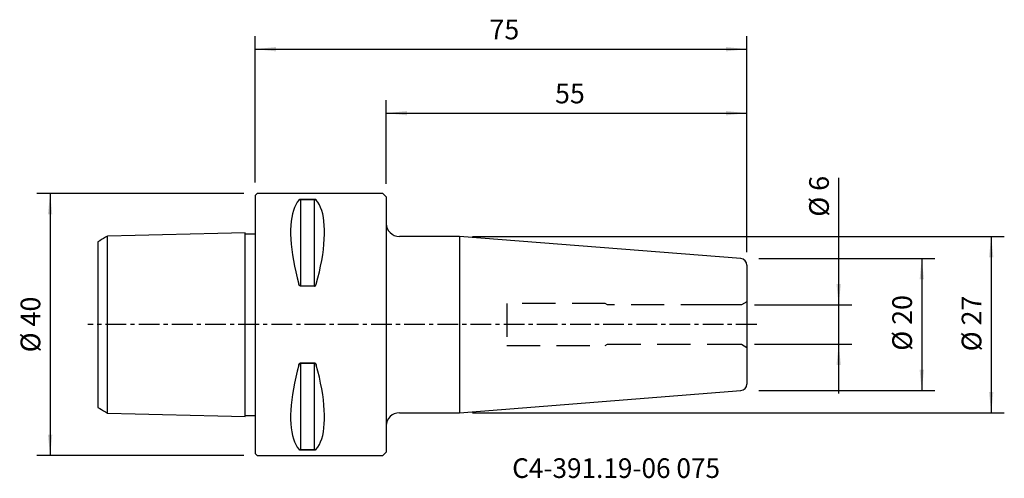
# Model space of a CAD drawing. Extents: x -36 to 114, y -23 to 47.
import ezdxf
from ezdxf.enums import TextEntityAlignment as Align

# ---------------------------------------------------------------- set-up
doc = ezdxf.new("R2010")
doc.units = 0
doc.header["$MEASUREMENT"] = 0
doc.linetypes.add('CENTER', pattern=[5.059896, 3.162435, -0.632487, 0.632487, -0.632487])
doc.linetypes.add('DASHED', pattern=[7.589845, 5.059897, -2.529948])
doc.layers.get('0').update_dxf_attribs({"linetype": 'CONTINUOUS'})
for name, color, linetype in [('1', 4, 'CONTINUOUS'), ('2', 7, 'CONTINUOUS'), ('SK1', 4, 'CONTINUOUS'), ('SK2', 7, 'CONTINUOUS'), ('SK3', 1, 'DASHED'), ('SK4', 2, 'CENTER'), ('SK6', 5, 'CONTINUOUS')]:
    doc.layers.add(name, color=color, linetype=linetype)
doc.styles.add('SANDVIK_STYLE', font='simplex.shx', dxfattribs={"height": 3})
doc.styles.get("Standard").update_dxf_attribs({"font": 'simplex.shx'})
doc.dimstyles.new('SANDVIK_DIM', dxfattribs={"dimscale": 0, "dimtxt": 4.5, "dimasz": 4.57, "dimexe": 5, "dimexo": 0, "dimgap": 2.3, "dimtad": 1, "dimdsep": 46, "dimtxsty": 'SANDVIK_STYLE', "dimcen": 0.09, "dimclrd": 256, "dimclre": 256, "dimclrt": 256, "dimadec": 0, "dimazin": 0, "dimtfac": 1, "dimtofl": 0, "dimtmove": 2, "dimatfit": 3, "dimfxl": 1, "dimtolj": 1, "dimtzin": 0, "dimarcsym": 0})

# ---------------------------------------------------------------- blocks, each defined once
blk = doc.blocks.new('*D0')
for p, q in [((76.828427, 10.07561), (103.681434, 10.07561)), ((101.681434, 10.07561), (101.681434, -10.07561)), ((76.828427, -10.07561), (103.681434, -10.07561))]:
    blk.add_line(p, q)
for points in [[(101.681434, 10.07561), (102.01514, 6.90061), (101.347728, 6.90061)], [(101.681434, -10.07561), (101.347728, -6.90061), (102.01514, -6.90061)]]:
    blk.add_solid(points)
blk.add_text('%%c 20', height=3, rotation=90).set_placement((100.181434, -3.987717))
blk = doc.blocks.new('*D1')
for p, q in [((0, 21.69), (0, 44.033275)), ((75, 11.075609), (75, 44.033275)), ((0, 42.033275), (75, 42.033275))]:
    blk.add_line(p, q)
for points in [[(0, 42.033275), (3.175, 42.366981), (3.175, 41.699569)], [(75, 42.033275), (71.825, 41.699569), (71.825, 42.366981)]]:
    blk.add_solid(points)
blk.add_text('75', height=3).set_placement((35.747368, 43.533275))
blk = doc.blocks.new('*D2')
for p, q in [((20, 21.49), (20, 34.266342)), ((75, 11.075609), (75, 34.266342)), ((20, 32.266342), (75, 32.266342))]:
    blk.add_line(p, q)
for points in [[(20, 32.266342), (23.175, 32.600048), (23.175, 31.932636)], [(75, 32.266342), (71.825, 31.932636), (71.825, 32.600048)]]:
    blk.add_solid(points)
blk.add_text('55', height=3).set_placement((45.747368, 33.766342))
blk = doc.blocks.new('*D3')
for p, q in [((-1.7, 19.99), (-33.262435, 19.99)), ((-31.262435, 19.99), (-31.262435, -19.99)), ((-1.7, -19.99), (-33.262435, -19.99))]:
    blk.add_line(p, q)
for points in [[(-31.262435, 19.99), (-30.928729, 16.815), (-31.596141, 16.815)], [(-31.262435, -19.99), (-31.596141, -16.815), (-30.928729, -16.815)]]:
    blk.add_solid(points)
blk.add_text('%%c 40', height=3, rotation=90).set_placement((-32.762435, -4.231579))
blk = doc.blocks.new('*D4')
for p, q in [((89.00466, -10.5015), (89.00466, 22.410301)), ((76.188534, 3.0015), (91.00466, 3.0015)), ((76.188534, -3.0015), (91.00466, -3.0015))]:
    blk.add_line(p, q)
for points in [[(89.00466, 3.0015), (88.670954, 6.1765), (89.338366, 6.1765)], [(89.00466, -3.0015), (89.338366, -6.1765), (88.670954, -6.1765)]]:
    blk.add_solid(points)
blk.add_text('%%c 6', height=3, rotation=90).set_placement((87.50466, 16.465564))
blk = doc.blocks.new('*D5')
for p, q in [((33.163594, 13.45), (114.26645, 13.45)), ((112.26645, 13.45), (112.26645, -13.45)), ((33.163594, -13.45), (114.26645, -13.45))]:
    blk.add_line(p, q)
for points in [[(112.26645, 13.45), (112.600156, 10.275), (111.932744, 10.275)], [(112.26645, -13.45), (111.932744, -10.275), (112.600156, -10.275)]]:
    blk.add_solid(points)
blk.add_text('%%c 27', height=3, rotation=90).set_placement((110.76645, -4.073684))

msp = doc.modelspace()

# ---------------------------------------------------------------- linework, layer by layer
at = {"layer": '1'}
for p, q in [((0.3, 19.99), (0, 19.69)), ((0, 19.69), (0, -19.69)), ((19.5, 19.99), (0.3, 19.99)), ((20, 19.49), (19.5, 19.99)), ((9.076795, 19.107189), (6.923205, 19.107189)), ((6.923205, 19.107189), (9.076795, 19.107189)), ((9.076795, 19.107189), (6.923205, 19.107189)), ((6.923205, 19.107189), (9.076795, 19.107189)), ((6.923205, 19.107189), (6.923205, 5.874983)), ((9.076795, 5.874983), (9.076795, 19.107189)), ((20, 19.49), (20, -19.49)), ((31.163594, 13.45), (22, 13.45)), ((74.078459, 10.072527), (31.163594, 13.45)), ((31.163594, 13.45), (31.163594, -13.45)), ((75, 9.07561), (75, -9.07561)), ((9.076795, 5.874983), (6.923205, 5.874983)), ((6.923205, -5.874983), (9.076795, -5.874983)), ((9.076795, -5.874983), (6.923205, -5.874983)), ((6.923205, -5.874983), (9.076795, -5.874983)), ((9.076795, -5.874983), (6.923205, -5.874983)), ((6.923205, -5.874983), (6.923205, -19.107189)), ((9.076795, -19.107189), (9.076795, -5.874983)), ((31.163594, -13.45), (74.078459, -10.072527)), ((22, -13.45), (31.163594, -13.45)), ((9.076795, -19.107189), (6.923205, -19.107189)), ((6.923205, -19.107189), (9.076795, -19.107189)), ((9.076795, -19.107189), (6.923205, -19.107189)), ((6.923205, -19.107189), (9.076795, -19.107189)), ((19.5, -19.99), (20, -19.49)), ((0, -19.69), (0.3, -19.99)), ((0.3, -19.99), (19.5, -19.99))]:
    msp.add_line(p, q, dxfattribs=at)
for points in [[(6.663397, 19.009001, 0), (6.416676, 18.679246, 0), (6.195818, 18.303622, 0), (6.001366, 17.883051, 0), (5.833797, 17.418565, 0), (5.693522, 16.911306, 0), (5.580887, 16.362518, 0), (5.496168, 15.77355, 0), (5.439573, 15.145848, 0), (5.41124, 14.480953, 0), (5.41124, 13.780498, 0), (5.439573, 13.046203, 0), (5.496168, 12.279871, 0), (5.580887, 11.483384, 0), (5.693522, 10.658698, 0), (5.833797, 9.807838, 0), (6.001366, 8.932894, 0), (6.195818, 8.036014, 0), (6.416676, 7.1194, 0), (6.663397, 6.185303, 0)], [(6.663397, 19.009001, 0), (6.416676, 18.679246, 0), (6.195818, 18.303622, 0), (6.001366, 17.883051, 0), (5.833797, 17.418565, 0), (5.693522, 16.911306, 0), (5.580887, 16.362518, 0), (5.496168, 15.77355, 0), (5.439573, 15.145848, 0), (5.41124, 14.480953, 0), (5.41124, 13.780498, 0), (5.439573, 13.046203, 0), (5.496168, 12.279871, 0), (5.580887, 11.483384, 0), (5.693522, 10.658698, 0), (5.833797, 9.807838, 0), (6.001366, 8.932894, 0), (6.195818, 8.036014, 0), (6.416676, 7.1194, 0), (6.663397, 6.185303, 0)], [(6.663397, 19.009001, 0), (6.416676, 18.679246, 0), (6.195818, 18.303622, 0), (6.001366, 17.883051, 0), (5.833797, 17.418565, 0), (5.693522, 16.911306, 0), (5.580887, 16.362518, 0), (5.496168, 15.77355, 0), (5.439573, 15.145848, 0), (5.41124, 14.480953, 0), (5.41124, 13.780498, 0), (5.439573, 13.046203, 0), (5.496168, 12.279871, 0), (5.580887, 11.483384, 0), (5.693522, 10.658698, 0), (5.833797, 9.807838, 0), (6.001366, 8.932894, 0), (6.195818, 8.036014, 0), (6.416676, 7.1194, 0), (6.663397, 6.185303, 0)], [(6.663397, 19.009001, 0), (6.416676, 18.679246, 0), (6.195818, 18.303622, 0), (6.001366, 17.883051, 0), (5.833797, 17.418565, 0), (5.693522, 16.911306, 0), (5.580887, 16.362518, 0), (5.496168, 15.77355, 0), (5.439573, 15.145848, 0), (5.41124, 14.480953, 0), (5.41124, 13.780498, 0), (5.439573, 13.046203, 0), (5.496168, 12.279871, 0), (5.580887, 11.483384, 0), (5.693522, 10.658698, 0), (5.833797, 9.807838, 0), (6.001366, 8.932894, 0), (6.195818, 8.036014, 0), (6.416676, 7.1194, 0), (6.663397, 6.185303, 0)], [(6.663397, 19.009001, 0), (6.674007, 19.021048, 0), (6.686826, 19.032734, 0), (6.701658, 19.044136, 0), (6.718435, 19.055281, 0), (6.737519, 19.066026, 0), (6.759352, 19.076196, 0), (6.784381, 19.085612, 0), (6.81316, 19.093988, 0), (6.846294, 19.10088, 0), (6.883263, 19.1055, 0), (6.923205, 19.107189, 0)], [(6.923205, 19.107189, 0), (6.886612, 19.105775, 0), (6.85216, 19.101819, 0), (6.821091, 19.095884, 0), (6.793595, 19.08857, 0), (6.769384, 19.080241, 0), (6.748023, 19.071184, 0), (6.729133, 19.061622, 0), (6.712462, 19.051645, 0), (6.697773, 19.041326, 0), (6.684831, 19.030738, 0), (6.673398, 19.019955, 0), (6.663397, 19.009001, 0)], [(6.663397, 19.009001, 0), (6.674007, 19.021048, 0), (6.686826, 19.032734, 0), (6.701658, 19.044136, 0), (6.718435, 19.055281, 0), (6.737519, 19.066026, 0), (6.759352, 19.076196, 0), (6.784381, 19.085612, 0), (6.81316, 19.093988, 0), (6.846294, 19.10088, 0), (6.883263, 19.1055, 0), (6.923205, 19.107189, 0)], [(6.923205, 19.107189, 0), (6.886612, 19.105775, 0), (6.85216, 19.101819, 0), (6.821091, 19.095884, 0), (6.793595, 19.08857, 0), (6.769384, 19.080241, 0), (6.748023, 19.071184, 0), (6.729133, 19.061622, 0), (6.712462, 19.051645, 0), (6.697773, 19.041326, 0), (6.684831, 19.030738, 0), (6.673398, 19.019955, 0), (6.663397, 19.009001, 0)], [(9.076795, 19.107189, 0), (9.113388, 19.105775, 0), (9.14784, 19.101819, 0), (9.178909, 19.095884, 0), (9.206405, 19.08857, 0), (9.230616, 19.080241, 0), (9.251977, 19.071184, 0), (9.270867, 19.061622, 0), (9.287538, 19.051645, 0), (9.302227, 19.041326, 0), (9.315169, 19.030738, 0), (9.326602, 19.019955, 0), (9.336603, 19.009001, 0)], [(9.336603, 19.009001, 0), (9.325993, 19.021048, 0), (9.313174, 19.032734, 0), (9.298342, 19.044136, 0), (9.281565, 19.055281, 0), (9.262481, 19.066026, 0), (9.240648, 19.076196, 0), (9.215619, 19.085612, 0), (9.18684, 19.093988, 0), (9.153706, 19.10088, 0), (9.116737, 19.1055, 0), (9.076795, 19.107189, 0)], [(9.076795, 19.107189, 0), (9.113388, 19.105775, 0), (9.14784, 19.101819, 0), (9.178909, 19.095884, 0), (9.206405, 19.08857, 0), (9.230616, 19.080241, 0), (9.251977, 19.071184, 0), (9.270867, 19.061622, 0), (9.287538, 19.051645, 0), (9.302227, 19.041326, 0), (9.315169, 19.030738, 0), (9.326602, 19.019955, 0), (9.336603, 19.009001, 0)], [(9.336603, 19.009001, 0), (9.325993, 19.021048, 0), (9.313174, 19.032734, 0), (9.298342, 19.044136, 0), (9.281565, 19.055281, 0), (9.262481, 19.066026, 0), (9.240648, 19.076196, 0), (9.215619, 19.085612, 0), (9.18684, 19.093988, 0), (9.153706, 19.10088, 0), (9.116737, 19.1055, 0), (9.076795, 19.107189, 0)], [(9.336603, 6.185303, 0), (9.583324, 7.1194, 0), (9.804182, 8.036014, 0), (9.998634, 8.932894, 0), (10.166203, 9.807838, 0), (10.306478, 10.658698, 0), (10.419113, 11.483384, 0), (10.503832, 12.279871, 0), (10.560427, 13.046203, 0), (10.58876, 13.780498, 0), (10.58876, 14.480953, 0), (10.560427, 15.145848, 0), (10.503832, 15.77355, 0), (10.419113, 16.362518, 0), (10.306478, 16.911306, 0), (10.166203, 17.418565, 0), (9.998634, 17.883051, 0), (9.804182, 18.303622, 0), (9.583324, 18.679246, 0), (9.336603, 19.009001, 0)], [(9.336603, 6.185303, 0), (9.583324, 7.1194, 0), (9.804182, 8.036014, 0), (9.998634, 8.932894, 0), (10.166203, 9.807838, 0), (10.306478, 10.658698, 0), (10.419113, 11.483384, 0), (10.503832, 12.279871, 0), (10.560427, 13.046203, 0), (10.58876, 13.780498, 0), (10.58876, 14.480953, 0), (10.560427, 15.145848, 0), (10.503832, 15.77355, 0), (10.419113, 16.362518, 0), (10.306478, 16.911306, 0), (10.166203, 17.418565, 0), (9.998634, 17.883051, 0), (9.804182, 18.303622, 0), (9.583324, 18.679246, 0), (9.336603, 19.009001, 0)], [(9.336603, 6.185303, 0), (9.583324, 7.1194, 0), (9.804182, 8.036014, 0), (9.998634, 8.932894, 0), (10.166203, 9.807838, 0), (10.306478, 10.658698, 0), (10.419113, 11.483384, 0), (10.503832, 12.279871, 0), (10.560427, 13.046203, 0), (10.58876, 13.780498, 0), (10.58876, 14.480953, 0), (10.560427, 15.145848, 0), (10.503832, 15.77355, 0), (10.419113, 16.362518, 0), (10.306478, 16.911306, 0), (10.166203, 17.418565, 0), (9.998634, 17.883051, 0), (9.804182, 18.303622, 0), (9.583324, 18.679246, 0), (9.336603, 19.009001, 0)], [(9.336603, 6.185303, 0), (9.583324, 7.1194, 0), (9.804182, 8.036014, 0), (9.998634, 8.932894, 0), (10.166203, 9.807838, 0), (10.306478, 10.658698, 0), (10.419113, 11.483384, 0), (10.503832, 12.279871, 0), (10.560427, 13.046203, 0), (10.58876, 13.780498, 0), (10.58876, 14.480953, 0), (10.560427, 15.145848, 0), (10.503832, 15.77355, 0), (10.419113, 16.362518, 0), (10.306478, 16.911306, 0), (10.166203, 17.418565, 0), (9.998634, 17.883051, 0), (9.804182, 18.303622, 0), (9.583324, 18.679246, 0), (9.336603, 19.009001, 0)], [(6.923205, 5.874983, 0), (6.886612, 5.879581, 0), (6.85216, 5.892418, 0), (6.821091, 5.911625, 0), (6.793595, 5.935199, 0), (6.769384, 5.961919, 0), (6.748023, 5.990828, 0), (6.729133, 6.021179, 0), (6.712462, 6.052671, 0), (6.697773, 6.085057, 0), (6.684831, 6.118094, 0), (6.673398, 6.151536, 0), (6.663397, 6.185303, 0)], [(9.076795, 5.874983, 0), (9.113388, 5.879581, 0), (9.14784, 5.892418, 0), (9.178909, 5.911625, 0), (9.206405, 5.935199, 0), (9.230616, 5.961919, 0), (9.251977, 5.990828, 0), (9.270867, 6.021179, 0), (9.287538, 6.052671, 0), (9.302227, 6.085057, 0), (9.315169, 6.118094, 0), (9.326602, 6.151536, 0), (9.336603, 6.185303, 0)], [(6.923205, -5.874983, 0), (6.886612, -5.879581, 0), (6.85216, -5.892418, 0), (6.821091, -5.911625, 0), (6.793595, -5.935199, 0), (6.769384, -5.961919, 0), (6.748023, -5.990828, 0), (6.729133, -6.021179, 0), (6.712462, -6.052671, 0), (6.697773, -6.085057, 0), (6.684831, -6.118094, 0), (6.673398, -6.151536, 0), (6.663397, -6.185303, 0)], [(6.663397, -6.185303, 0), (6.674007, -6.14813, 0), (6.686826, -6.111871, 0), (6.701658, -6.076264, 0), (6.718435, -6.041222, 0), (6.737519, -6.007221, 0), (6.759352, -5.974849, 0), (6.784381, -5.944705, 0), (6.81316, -5.917746, 0), (6.846294, -5.895462, 0), (6.883263, -5.880475, 0), (6.923205, -5.874983, 0)], [(6.923205, -5.874983, 0), (6.886612, -5.879581, 0), (6.85216, -5.892418, 0), (6.821091, -5.911625, 0), (6.793595, -5.935199, 0), (6.769384, -5.961919, 0), (6.748023, -5.990828, 0), (6.729133, -6.021179, 0), (6.712462, -6.052671, 0), (6.697773, -6.085057, 0), (6.684831, -6.118094, 0), (6.673398, -6.151536, 0), (6.663397, -6.185303, 0)], [(6.663397, -6.185303, 0), (6.674007, -6.14813, 0), (6.686826, -6.111871, 0), (6.701658, -6.076264, 0), (6.718435, -6.041222, 0), (6.737519, -6.007221, 0), (6.759352, -5.974849, 0), (6.784381, -5.944705, 0), (6.81316, -5.917746, 0), (6.846294, -5.895462, 0), (6.883263, -5.880475, 0), (6.923205, -5.874983, 0)], [(9.336603, -6.185303, 0), (9.325993, -6.14813, 0), (9.313174, -6.111871, 0), (9.298342, -6.076264, 0), (9.281565, -6.041222, 0), (9.262481, -6.007221, 0), (9.240648, -5.974849, 0), (9.215619, -5.944705, 0), (9.18684, -5.917746, 0), (9.153706, -5.895462, 0), (9.116737, -5.880475, 0), (9.076795, -5.874983, 0)], [(9.076795, -5.874983, 0), (9.113388, -5.879581, 0), (9.14784, -5.892418, 0), (9.178909, -5.911625, 0), (9.206405, -5.935199, 0), (9.230616, -5.961919, 0), (9.251977, -5.990828, 0), (9.270867, -6.021179, 0), (9.287538, -6.052671, 0), (9.302227, -6.085057, 0), (9.315169, -6.118094, 0), (9.326602, -6.151536, 0), (9.336603, -6.185303, 0)], [(9.336603, -6.185303, 0), (9.325993, -6.14813, 0), (9.313174, -6.111871, 0), (9.298342, -6.076264, 0), (9.281565, -6.041222, 0), (9.262481, -6.007221, 0), (9.240648, -5.974849, 0), (9.215619, -5.944705, 0), (9.18684, -5.917746, 0), (9.153706, -5.895462, 0), (9.116737, -5.880475, 0), (9.076795, -5.874983, 0)], [(9.076795, -5.874983, 0), (9.113388, -5.879581, 0), (9.14784, -5.892418, 0), (9.178909, -5.911625, 0), (9.206405, -5.935199, 0), (9.230616, -5.961919, 0), (9.251977, -5.990828, 0), (9.270867, -6.021179, 0), (9.287538, -6.052671, 0), (9.302227, -6.085057, 0), (9.315169, -6.118094, 0), (9.326602, -6.151536, 0), (9.336603, -6.185303, 0)], [(6.663397, -6.185303, 0), (6.416676, -7.1194, 0), (6.195818, -8.036014, 0), (6.001366, -8.932894, 0), (5.833797, -9.807838, 0), (5.693522, -10.658698, 0), (5.580887, -11.483384, 0), (5.496168, -12.279871, 0), (5.439573, -13.046203, 0), (5.41124, -13.780498, 0), (5.41124, -14.480953, 0), (5.439573, -15.145848, 0), (5.496168, -15.77355, 0), (5.580887, -16.362518, 0), (5.693522, -16.911306, 0), (5.833797, -17.418565, 0), (6.001366, -17.883051, 0), (6.195818, -18.303622, 0), (6.416676, -18.679246, 0), (6.663397, -19.009001, 0)], [(6.663397, -6.185303, 0), (6.416676, -7.1194, 0), (6.195818, -8.036014, 0), (6.001366, -8.932894, 0), (5.833797, -9.807838, 0), (5.693522, -10.658698, 0), (5.580887, -11.483384, 0), (5.496168, -12.279871, 0), (5.439573, -13.046203, 0), (5.41124, -13.780498, 0), (5.41124, -14.480953, 0), (5.439573, -15.145848, 0), (5.496168, -15.77355, 0), (5.580887, -16.362518, 0), (5.693522, -16.911306, 0), (5.833797, -17.418565, 0), (6.001366, -17.883051, 0), (6.195818, -18.303622, 0), (6.416676, -18.679246, 0), (6.663397, -19.009001, 0)], [(6.663397, -6.185303, 0), (6.416676, -7.1194, 0), (6.195818, -8.036014, 0), (6.001366, -8.932894, 0), (5.833797, -9.807838, 0), (5.693522, -10.658698, 0), (5.580887, -11.483384, 0), (5.496168, -12.279871, 0), (5.439573, -13.046203, 0), (5.41124, -13.780498, 0), (5.41124, -14.480953, 0), (5.439573, -15.145848, 0), (5.496168, -15.77355, 0), (5.580887, -16.362518, 0), (5.693522, -16.911306, 0), (5.833797, -17.418565, 0), (6.001366, -17.883051, 0), (6.195818, -18.303622, 0), (6.416676, -18.679246, 0), (6.663397, -19.009001, 0)], [(6.663397, -6.185303, 0), (6.416676, -7.1194, 0), (6.195818, -8.036014, 0), (6.001366, -8.932894, 0), (5.833797, -9.807838, 0), (5.693522, -10.658698, 0), (5.580887, -11.483384, 0), (5.496168, -12.279871, 0), (5.439573, -13.046203, 0), (5.41124, -13.780498, 0), (5.41124, -14.480953, 0), (5.439573, -15.145848, 0), (5.496168, -15.77355, 0), (5.580887, -16.362518, 0), (5.693522, -16.911306, 0), (5.833797, -17.418565, 0), (6.001366, -17.883051, 0), (6.195818, -18.303622, 0), (6.416676, -18.679246, 0), (6.663397, -19.009001, 0)], [(9.336603, -19.009001, 0), (9.583324, -18.679246, 0), (9.804182, -18.303622, 0), (9.998634, -17.883051, 0), (10.166203, -17.418565, 0), (10.306478, -16.911306, 0), (10.419113, -16.362518, 0), (10.503832, -15.77355, 0), (10.560427, -15.145848, 0), (10.58876, -14.480953, 0), (10.58876, -13.780498, 0), (10.560427, -13.046203, 0), (10.503832, -12.279871, 0), (10.419113, -11.483384, 0), (10.306478, -10.658698, 0), (10.166203, -9.807838, 0), (9.998634, -8.932894, 0), (9.804182, -8.036014, 0), (9.583324, -7.1194, 0), (9.336603, -6.185303, 0)], [(9.336603, -19.009001, 0), (9.583324, -18.679246, 0), (9.804182, -18.303622, 0), (9.998634, -17.883051, 0), (10.166203, -17.418565, 0), (10.306478, -16.911306, 0), (10.419113, -16.362518, 0), (10.503832, -15.77355, 0), (10.560427, -15.145848, 0), (10.58876, -14.480953, 0), (10.58876, -13.780498, 0), (10.560427, -13.046203, 0), (10.503832, -12.279871, 0), (10.419113, -11.483384, 0), (10.306478, -10.658698, 0), (10.166203, -9.807838, 0), (9.998634, -8.932894, 0), (9.804182, -8.036014, 0), (9.583324, -7.1194, 0), (9.336603, -6.185303, 0)], [(9.336603, -19.009001, 0), (9.583324, -18.679246, 0), (9.804182, -18.303622, 0), (9.998634, -17.883051, 0), (10.166203, -17.418565, 0), (10.306478, -16.911306, 0), (10.419113, -16.362518, 0), (10.503832, -15.77355, 0), (10.560427, -15.145848, 0), (10.58876, -14.480953, 0), (10.58876, -13.780498, 0), (10.560427, -13.046203, 0), (10.503832, -12.279871, 0), (10.419113, -11.483384, 0), (10.306478, -10.658698, 0), (10.166203, -9.807838, 0), (9.998634, -8.932894, 0), (9.804182, -8.036014, 0), (9.583324, -7.1194, 0), (9.336603, -6.185303, 0)], [(9.336603, -19.009001, 0), (9.583324, -18.679246, 0), (9.804182, -18.303622, 0), (9.998634, -17.883051, 0), (10.166203, -17.418565, 0), (10.306478, -16.911306, 0), (10.419113, -16.362518, 0), (10.503832, -15.77355, 0), (10.560427, -15.145848, 0), (10.58876, -14.480953, 0), (10.58876, -13.780498, 0), (10.560427, -13.046203, 0), (10.503832, -12.279871, 0), (10.419113, -11.483384, 0), (10.306478, -10.658698, 0), (10.166203, -9.807838, 0), (9.998634, -8.932894, 0), (9.804182, -8.036014, 0), (9.583324, -7.1194, 0), (9.336603, -6.185303, 0)], [(6.663397, -19.009001, 0), (6.674007, -19.021048, 0), (6.686826, -19.032734, 0), (6.701658, -19.044136, 0), (6.718435, -19.055281, 0), (6.737519, -19.066026, 0), (6.759352, -19.076196, 0), (6.784381, -19.085612, 0), (6.81316, -19.093988, 0), (6.846294, -19.10088, 0), (6.883263, -19.1055, 0), (6.923205, -19.107189, 0)], [(6.923205, -19.107189, 0), (6.886612, -19.105775, 0), (6.85216, -19.101819, 0), (6.821091, -19.095884, 0), (6.793595, -19.08857, 0), (6.769384, -19.080241, 0), (6.748023, -19.071184, 0), (6.729133, -19.061622, 0), (6.712462, -19.051645, 0), (6.697773, -19.041326, 0), (6.684831, -19.030738, 0), (6.673398, -19.019955, 0), (6.663397, -19.009001, 0)], [(6.663397, -19.009001, 0), (6.674007, -19.021048, 0), (6.686826, -19.032734, 0), (6.701658, -19.044136, 0), (6.718435, -19.055281, 0), (6.737519, -19.066026, 0), (6.759352, -19.076196, 0), (6.784381, -19.085612, 0), (6.81316, -19.093988, 0), (6.846294, -19.10088, 0), (6.883263, -19.1055, 0), (6.923205, -19.107189, 0)], [(6.923205, -19.107189, 0), (6.886612, -19.105775, 0), (6.85216, -19.101819, 0), (6.821091, -19.095884, 0), (6.793595, -19.08857, 0), (6.769384, -19.080241, 0), (6.748023, -19.071184, 0), (6.729133, -19.061622, 0), (6.712462, -19.051645, 0), (6.697773, -19.041326, 0), (6.684831, -19.030738, 0), (6.673398, -19.019955, 0), (6.663397, -19.009001, 0)], [(9.076795, -19.107189, 0), (9.113388, -19.105775, 0), (9.14784, -19.101819, 0), (9.178909, -19.095884, 0), (9.206405, -19.08857, 0), (9.230616, -19.080241, 0), (9.251977, -19.071184, 0), (9.270867, -19.061622, 0), (9.287538, -19.051645, 0), (9.302227, -19.041326, 0), (9.315169, -19.030738, 0), (9.326602, -19.019955, 0), (9.336603, -19.009001, 0)], [(9.336603, -19.009001, 0), (9.325993, -19.021048, 0), (9.313174, -19.032734, 0), (9.298342, -19.044136, 0), (9.281565, -19.055281, 0), (9.262481, -19.066026, 0), (9.240648, -19.076196, 0), (9.215619, -19.085612, 0), (9.18684, -19.093988, 0), (9.153706, -19.10088, 0), (9.116737, -19.1055, 0), (9.076795, -19.107189, 0)], [(9.076795, -19.107189, 0), (9.113388, -19.105775, 0), (9.14784, -19.101819, 0), (9.178909, -19.095884, 0), (9.206405, -19.08857, 0), (9.230616, -19.080241, 0), (9.251977, -19.071184, 0), (9.270867, -19.061622, 0), (9.287538, -19.051645, 0), (9.302227, -19.041326, 0), (9.315169, -19.030738, 0), (9.326602, -19.019955, 0), (9.336603, -19.009001, 0)], [(9.336603, -19.009001, 0), (9.325993, -19.021048, 0), (9.313174, -19.032734, 0), (9.298342, -19.044136, 0), (9.281565, -19.055281, 0), (9.262481, -19.066026, 0), (9.240648, -19.076196, 0), (9.215619, -19.085612, 0), (9.18684, -19.093988, 0), (9.153706, -19.10088, 0), (9.116737, -19.1055, 0), (9.076795, -19.107189, 0)]]:
    msp.add_polyline3d(points, dxfattribs=at)
for centre, radius, start, end in [((22, 15.45), 2, 180, 270), ((74, 9.07561), 1, 0, 85.5), ((74, -9.07561), 1, 274.5, 0), ((22, -15.45), 2, 90, 180)]:
    msp.add_arc(centre, radius, start, end, dxfattribs=at)
at = {"layer": 'SK1'}
for p, q in [((-1.499937, -14.020823), (-1.499937, 14.020823)), ((-1.499937, 13.856804), (0, 13.856804)), ((-24, 12.632671), (-24, -12.632009)), ((-22.5, -13.497564), (-22.5, 13.497561)), ((-1.499937, -13.856804), (0, -13.856804))]:
    msp.add_line(p, q, dxfattribs=at)
for points in [[(-1.499937, 14.020823, 0), (-5.69995, 13.915337, 0), (-9.899962, 13.809851, 0), (-14.099975, 13.704365, 0), (-18.299987, 13.598879, 0), (-22.5, 13.493393, 0)], [(-22.5, 13.496597, 0), (-22.8, 13.323407, 0), (-23.1, 13.150216, 0), (-23.4, 12.977025, 0), (-23.7, 12.803834, 0), (-24, 12.630644, 0)], [(-24, -12.630644, 0), (-23.7, -12.803834, 0), (-23.4, -12.977025, 0), (-23.1, -13.150216, 0), (-22.8, -13.323407, 0), (-22.5, -13.496597, 0)], [(-22.5, -13.493393, 0), (-18.299987, -13.598879, 0), (-14.099975, -13.704365, 0), (-9.899962, -13.809851, 0), (-5.69995, -13.915337, 0), (-1.499937, -14.020823, 0)]]:
    msp.add_polyline3d(points, dxfattribs=at)
at = {"layer": 'SK3'}
for p, q in [((53.4, 3.2), (38.4, 3.2)), ((38.4, 3.2), (38.4, -3.2)), ((53.74641, 3), (53.4, 3.2)), ((75, 3.47), (74.188534, 3.0015)), ((70, 3), (53.74641, 3)), ((74.188534, 3.0015), (70, 3.0015)), ((53.4, -3.2), (53.74641, -3)), ((53.74641, -3), (70, -3)), ((70, -3.0015), (74.188534, -3.0015)), ((74.188534, -3.0015), (75, -3.47)), ((38.4, -3.2), (53.4, -3.2))]:
    msp.add_line(p, q, dxfattribs=at)
at = {"layer": 'SK4'}
msp.add_line((76.5, 0), (-25.5, 0), dxfattribs=at)

# ---------------------------------------------------------------- texts
at = {"layer": 'SK6', "style": 'SANDVIK_STYLE', "width": 0.720395}
msp.add_text('C4-391.19-06 075', height=3, dxfattribs=at).set_placement((39.20973, -23.402677), (70.907099, -23.402677), align=Align.FIT)

# ---------------------------------------------------------------- dimensions: what is measured, and where the dimension line sits
at = {"layer": '2'}
dim = msp.add_linear_dim(base=(75, 42.033275), p1=(0, 21.69), p2=(75, 11.075609), text='75', dimstyle='SANDVIK_DIM', dxfattribs=at)
dim.commit()
dim.dimension.update_dxf_attribs({"geometry": '*D1', "text_midpoint": (35.747368, 43.533275)})
at = {"layer": 'SK2'}
dim = msp.add_linear_dim(base=(75, 32.266342), p1=(20, 21.49), p2=(75, 11.075609), text='55', dimstyle='SANDVIK_DIM', dxfattribs=at)
dim.commit()
dim.dimension.update_dxf_attribs({"geometry": '*D2', "text_midpoint": (45.747368, 33.766342)})
for base, p1, p2, text, picture, middle in [((89.00466, -3.0015), (76.188534, 3.0015), (76.188534, -3.0015), '%%c 6', '*D4', (87.50466, 16.465564)), ((-31.262435, -19.99), (-1.7, 19.99), (-1.7, -19.99), '%%c 40', '*D3', (-32.762435, -4.231579)), ((112.26645, -13.45), (33.163594, 13.45), (33.163594, -13.45), '%%c 27', '*D5', (110.76645, -4.073684)), ((101.681434, -10.07561), (76.828427, 10.07561), (76.828427, -10.07561), '%%c 20', '*D0', (100.181434, -3.987717))]:
    dim = msp.add_linear_dim(base=base, p1=p1, p2=p2, angle=90, text=text, dimstyle='SANDVIK_DIM', dxfattribs=at)
    dim.commit()
    dim.dimension.update_dxf_attribs({"geometry": picture, "text_midpoint": middle})

doc.saveas('drawing.dxf')
